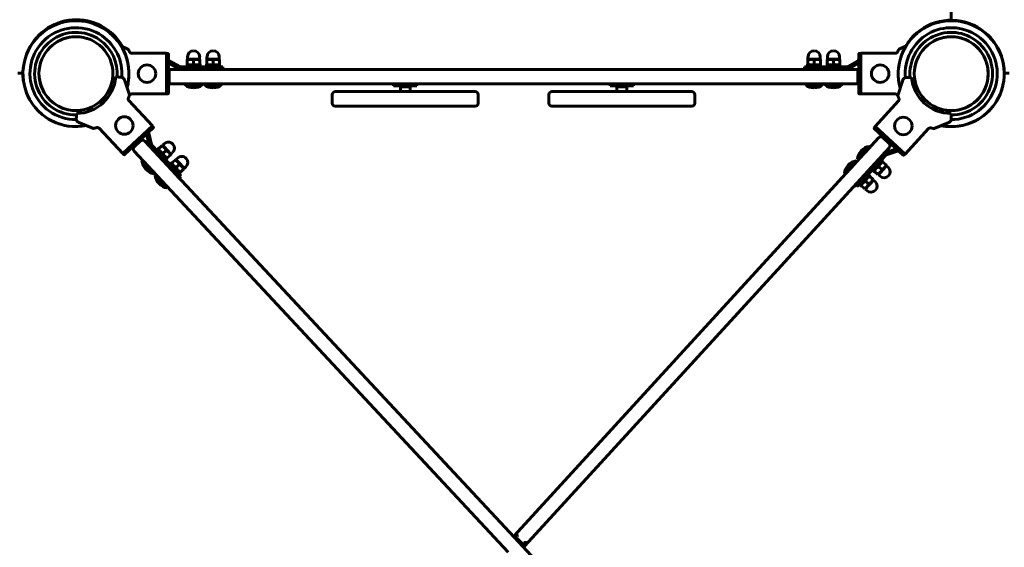
# Model space of a CAD drawing. Units: millimetres. Extents: x -5322 to 5300, y -5685 to 3759.
# Drawn here: x -519 to 493, y -10 to 533 of the extents above; entities that cross this region are included whole.
import ezdxf

# ---------------------------------------------------------------- set-up
doc = ezdxf.new("R2010")
doc.units = ezdxf.units.MM
doc.linetypes.add('K5LT_BASIC', pattern=[0])

msp = doc.modelspace()

# ---------------------------------------------------------------- linework, layer by layer
at = {"color": 150, "linetype": 'K5LT_BASIC', "lineweight": 60}
for p, q in [((438.8, 532.2), (438.8, 1322.7)), ((438.8, 1322.7), (438.8, 532.2)), ((-407.7, 502.5), (-414.9, 505.8)), ((-403.9, 498.2), (-368.2, 498.2)), ((-368.2, 498.2), (-368.2, 456.3)), ((-366.7, 497.9), (-368.2, 497.9)), ((-366.2, 497.4), (-366.2, 457)), ((343.8, 497.4), (343.8, 457)), ((343.8, 494.4), (343.8, 497.4)), ((344.3, 497.9), (345.8, 497.9)), ((345.8, 498.2), (345.8, 456.3)), ((381.5, 498.2), (345.8, 498.2)), ((385.3, 502.5), (392.4, 505.8)), ((-356.1, 482.3), (-366.2, 488.1)), ((-354.8, 484.5), (-365.2, 490.4)), ((-345.9, 492.2), (-346.7, 491.7)), ((-346.7, 491.1), (-346.7, 491.7)), ((-346.7, 491.1), (-346.7, 486.8)), ((-346.7, 486.2), (-346.7, 486.8)), ((-346.7, 486.2), (-345.9, 485.7)), ((-346.5, 492.2), (-346.5, 494.5)), ((-346.5, 492.2), (-334, 492.2)), ((-340.2, 491.1), (-340.2, 486.8)), ((-334.6, 492.2), (-333.7, 491.7)), ((-333.7, 486.2), (-334.6, 485.7)), ((-334, 492.2), (-334, 494.5)), ((-333.7, 491.7), (-333.7, 491.1)), ((-333.7, 491.1), (-333.7, 486.8)), ((-333.7, 486.8), (-333.7, 486.2)), ((-325.9, 492.2), (-326.7, 491.7)), ((-326.7, 491.1), (-326.7, 491.7)), ((-326.7, 491.1), (-326.7, 486.8)), ((-326.7, 486.2), (-326.7, 486.8)), ((-326.7, 486.2), (-325.9, 485.7)), ((-326.5, 492.2), (-326.5, 494.5)), ((-326.5, 492.2), (-314, 492.2)), ((-320.2, 491.1), (-320.2, 486.8)), ((-314.6, 492.2), (-313.7, 491.7)), ((-313.7, 486.2), (-314.6, 485.7)), ((-314, 492.2), (-314, 494.5)), ((-313.7, 491.7), (-313.7, 491.1)), ((-313.7, 491.1), (-313.7, 486.8)), ((-313.7, 486.8), (-313.7, 486.2)), ((292.1, 492.2), (291.3, 491.7)), ((291.3, 491.7), (291.3, 491.1)), ((291.3, 491.1), (291.3, 486.8)), ((291.3, 486.8), (291.3, 486.2)), ((291.3, 486.2), (292.1, 485.7)), ((291.5, 492.2), (291.5, 494.5)), ((304, 492.2), (291.5, 492.2)), ((297.8, 491.1), (297.8, 486.8)), ((303.4, 492.2), (304.3, 491.7)), ((304.3, 486.2), (303.4, 485.7)), ((304, 492.2), (304, 494.5)), ((304.3, 491.1), (304.3, 491.7)), ((304.3, 491.1), (304.3, 486.8)), ((304.3, 486.2), (304.3, 486.8)), ((312.1, 492.2), (311.3, 491.7)), ((311.3, 491.7), (311.3, 491.1)), ((311.3, 491.1), (311.3, 486.8)), ((311.3, 486.8), (311.3, 486.2)), ((311.3, 486.2), (312.1, 485.7)), ((311.5, 492.2), (311.5, 494.5)), ((324, 492.2), (311.5, 492.2)), ((317.8, 491.1), (317.8, 486.8)), ((323.4, 492.2), (324.3, 491.7)), ((324.3, 486.2), (323.4, 485.7)), ((324, 492.2), (324, 494.5)), ((324.3, 491.1), (324.3, 491.7)), ((324.3, 491.1), (324.3, 486.8)), ((324.3, 486.2), (324.3, 486.8)), ((332.4, 484.5), (342.8, 490.4)), ((333.6, 482.3), (343.8, 488.1)), ((343.8, 490.9), (343.8, 494.4)), ((343.8, 460), (343.8, 488.1)), ((-520.9, 477.7), (-515.7, 477.7)), ((-365.2, 481.6), (-366.2, 481.6)), ((-356.8, 481.6), (-365.2, 481.6)), ((-365.2, 481.6), (-365.2, 466.6)), ((334.4, 481.6), (-356.8, 481.6)), ((-315.2, 484.1), (-353.6, 484.1)), ((-348.2, 484.1), (-348.2, 485.7)), ((-348.2, 485.7), (-332.2, 485.7)), ((-332.2, 484.1), (-332.2, 485.7)), ((-328.2, 484.1), (-328.2, 485.7)), ((-328.2, 485.7), (-312.2, 485.7)), ((-315.2, 484.1), (-310.2, 484.1)), ((-312.2, 484.1), (-312.2, 485.7)), ((-310.2, 481.6), (-310.2, 484.1)), ((292.8, 484.1), (287.8, 484.1)), ((287.8, 481.6), (287.8, 484.1)), ((289.8, 484.1), (289.8, 485.7)), ((305.8, 485.7), (289.8, 485.7)), ((292.8, 484.1), (331.1, 484.1)), ((305.8, 484.1), (305.8, 485.7)), ((309.8, 484.1), (309.8, 485.7)), ((325.8, 485.7), (309.8, 485.7)), ((325.8, 484.1), (325.8, 485.7)), ((342.8, 481.6), (334.4, 481.6)), ((342.8, 481.6), (342.8, 466.6)), ((343.8, 481.6), (342.8, 481.6)), ((493.3, 477.7), (498.5, 477.7)), ((-420.4, 473.8), (-417.4, 473.7)), ((-417.4, 473.7), (-414.9, 473.6)), ((-406.2, 455.3), (-411.3, 470.8)), ((-365.2, 466.6), (-366.2, 466.6)), ((-356.8, 466.6), (-365.2, 466.6)), ((334.4, 466.6), (-356.8, 466.6)), ((-349.2, 466.6), (-349.2, 465.6)), ((-331.2, 466.6), (-331.2, 465.6)), ((-329.2, 466.6), (-329.2, 465.6)), ((-311.2, 466.6), (-311.2, 465.6)), ((-134.6, 466.6), (-134.6, 464.6)), ((-110.6, 466.6), (-110.6, 464.6)), ((88.1, 466.6), (88.1, 464.6)), ((112.1, 466.6), (112.1, 464.6)), ((288.8, 466.6), (288.8, 465.6)), ((306.8, 466.6), (306.8, 465.6)), ((308.8, 466.6), (308.8, 465.6)), ((326.8, 466.6), (326.8, 465.6)), ((342.8, 466.6), (334.4, 466.6)), ((343.8, 466.6), (342.8, 466.6)), ((388.9, 470.4), (384, 454.8)), ((392.5, 473.2), (394.9, 473.3)), ((394.9, 473.3), (397.9, 473.4)), ((-403.9, 456.3), (-368.2, 456.3)), ((-366.7, 456.5), (-368.2, 456.5)), ((-331.2, 465.6), (-349.2, 465.6)), ((-311.2, 465.6), (-329.2, 465.6)), ((-197.6, 455.7), (-197.6, 446.7)), ((-50.6, 458.7), (-194.6, 458.7)), ((-110.6, 464.6), (-134.6, 464.6)), ((-126.6, 464.6), (-127.6, 463.6)), ((-127.6, 458.7), (-127.6, 463.6)), ((-127.6, 463.6), (-118.6, 463.6)), ((-118.6, 464.6), (-117.6, 463.6)), ((-118.6, 463.6), (-117.6, 463.6)), ((-117.6, 458.7), (-117.6, 463.6)), ((-47.6, 455.7), (-47.6, 446.7)), ((25.1, 455.7), (25.1, 446.7)), ((172.1, 458.7), (28.1, 458.7)), ((112.1, 464.6), (88.1, 464.6)), ((96.1, 464.6), (95.1, 463.6)), ((95.1, 458.7), (95.1, 463.6)), ((95.1, 463.6), (104.1, 463.6)), ((104.1, 464.6), (105.1, 463.6)), ((104.1, 463.6), (105.1, 463.6)), ((105.1, 458.7), (105.1, 463.6)), ((175.1, 455.7), (175.1, 446.7)), ((288.8, 465.6), (306.8, 465.6)), ((308.8, 465.6), (326.8, 465.6)), ((343.8, 457), (343.8, 460)), ((344.3, 456.5), (345.8, 456.5)), ((381.5, 456.3), (345.8, 456.3)), ((-406.8, 449.6), (-382.5, 423.5)), ((384.6, 449.1), (360.5, 422.7)), ((-460.8, 433.2), (-460.7, 436.2)), ((-50.6, 443.7), (-194.6, 443.7)), ((172.1, 443.7), (28.1, 443.7)), ((438.6, 436.2), (438.7, 433.2)), ((-460.9, 430.8), (-460.8, 433.2)), ((-458.4, 426.9), (-443.3, 420.8)), ((421.3, 420.7), (436.4, 426.9)), ((438.7, 433.2), (438.8, 430.8)), ((-437.5, 421), (-413.1, 394.9)), ((-382.5, 423.5), (-413.1, 394.9)), ((-381.7, 421.5), (-411.2, 394)), ((-385.8, 403.8), (-388.5, 415.2)), ((-383.4, 404.3), (-386.1, 416)), ((-381.7, 422.2), (-382.7, 423.3)), ((359.7, 421.5), (360.7, 422.6)), ((389.5, 393.5), (359.7, 420.8)), ((391.4, 394.5), (360.5, 422.7)), ((415.6, 420.8), (391.4, 394.5)), ((-394.7, 408), (-401.3, 401.8)), ((-5.7, -4.9), (-390.5, 407.8)), ((-372, 403.5), (-370.4, 405)), ((364.1, 411.3), (-10.6, 1.7)), ((368.4, 411.5), (375, 405.4)), ((-411.9, 394), (-413, 395.1)), ((-16.7, -15.1), (-401.5, 397.6)), ((-358.5, 373.4), (-384.6, 401.5)), ((-356.6, 375.1), (-382.8, 403.2)), ((-379.1, 399.3), (-378, 400.4)), ((-378, 400.4), (-367.1, 388.7)), ((-376.6, 399.6), (-376.2, 400)), ((-376.6, 399.6), (-376.4, 398.6)), ((-373, 403), (-376.2, 400)), ((-373, 403), (-372.5, 403.4)), ((-371.6, 403.1), (-372.5, 403.4)), ((-372, 403.5), (-367.8, 398.9)), ((-368.5, 398.2), (-371.7, 395.2)), ((-367.8, 398.9), (-363.5, 394.4)), ((-363.5, 394.4), (-361.8, 395.9)), ((375.2, 401.2), (0.4, -8.4)), ((342.5, 389.1), (348.5, 395.8)), ((343.2, 388.5), (349.3, 395.1)), ((348.5, 395.8), (354.6, 402.4)), ((349.3, 395.1), (355.3, 401.7)), ((355.3, 401.7), (354.6, 402.4)), ((371.5, 396.2), (382.7, 399.8)), ((372.3, 393.8), (383.7, 397.5)), ((-392.6, 388.1), (-393.3, 387.4)), ((-387.2, 380.8), (-393.3, 387.4)), ((-367.7, 390.1), (-368.7, 390.4)), ((-368.2, 387.6), (-367.1, 388.7)), ((-367.3, 390.5), (-367.7, 390.1)), ((-364.1, 393.5), (-367.3, 390.5)), ((-365.5, 384.6), (-364.3, 385.7)), ((-364.3, 385.7), (-353.4, 374)), ((-363.7, 393.9), (-364.1, 393.5)), ((-363.9, 394.8), (-363.7, 393.9)), ((-362.9, 385), (-362.5, 385.4)), ((-362.9, 385), (-362.7, 384)), ((-359.3, 388.3), (-362.5, 385.4)), ((-359.3, 388.3), (-358.9, 388.7)), ((-358, 388.4), (-358.9, 388.7)), ((-358.4, 388.9), (-356.7, 390.4)), ((-358.4, 388.9), (-354.1, 384.3)), ((335, 381), (341.1, 387.7)), ((335.8, 380.3), (341.8, 387)), ((341.8, 387), (341.1, 387.7)), ((343.2, 388.5), (342.5, 389.1)), ((345.3, 364.8), (371.2, 393.1)), ((368.8, 388.1), (358, 376.3)), ((368.1, 386.7), (367.2, 386.4)), ((367.6, 389.2), (368.8, 388.1)), ((368.1, 386.7), (368.5, 386.3)), ((371.8, 383.3), (368.5, 386.3)), ((390.2, 393.5), (391.3, 394.6)), ((-381.1, 374.2), (-387.2, 380.8)), ((-380.3, 374.9), (-381.1, 374.2)), ((-354.9, 383.6), (-358.1, 380.6)), ((-356.6, 375.1), (-353.2, 371.5)), ((-354.1, 375.5), (-355, 375.7)), ((-354.1, 384.3), (-349.9, 379.7)), ((-353.7, 375.9), (-354.1, 375.5)), ((-350.5, 378.8), (-353.7, 375.9)), ((-350, 379.2), (-350.5, 378.8)), ((-350.3, 380.2), (-350, 379.2)), ((-349.9, 379.7), (-348.2, 381.3)), ((329, 374.4), (335, 381)), ((329.7, 373.7), (335.8, 380.3)), ((356.8, 377.4), (358, 376.3)), ((359.3, 377.1), (359.5, 378)), ((359.8, 376.7), (359.3, 377.1)), ((363, 373.7), (359.8, 376.7)), ((368.2, 377.8), (363.9, 373.2)), ((367.4, 378.5), (364.2, 381.5)), ((372.4, 382.4), (368.2, 377.8)), ((371.8, 383.3), (372.2, 382.9)), ((372, 382), (372.2, 382.9)), ((372.4, 382.4), (374, 380.9)), ((-379, 373.4), (-379.7, 372.8)), ((-373.6, 366.2), (-379.7, 372.8)), ((-367.4, 359.6), (-373.6, 366.2)), ((-355, 369.8), (-358.5, 373.4)), ((-355, 369.8), (-353.2, 371.5)), ((-354.6, 372.9), (-353.4, 374)), ((329.7, 373.7), (329, 374.4)), ((345.3, 364.8), (341.9, 361.2)), ((355.3, 373.4), (344.5, 361.5)), ((353.9, 363.8), (350.6, 366.7)), ((354.6, 371.9), (353.7, 371.6)), ((354.1, 374.4), (355.3, 373.4)), ((354.6, 371.9), (355, 371.5)), ((358.9, 367.7), (354.7, 363.1)), ((358.3, 368.6), (355, 371.5)), ((358.3, 368.6), (358.7, 368.2)), ((358.5, 367.2), (358.7, 368.2)), ((358.9, 367.7), (360.5, 366.2)), ((363.4, 373.4), (363, 373.7)), ((364.3, 373.7), (363.4, 373.4)), ((363.9, 373.2), (365.6, 371.7)), ((-366.7, 360.3), (-367.4, 359.6)), ((340.1, 362.8), (341.9, 361.2)), ((343.3, 362.6), (344.5, 361.5)), ((345.8, 362.3), (346, 363.3)), ((346.3, 361.9), (345.8, 362.3)), ((349.5, 359), (346.3, 361.9)), ((349.9, 358.6), (349.5, 359)), ((350.8, 358.9), (349.9, 358.6)), ((354.7, 363.1), (350.4, 358.5)), ((350.4, 358.5), (352.1, 356.9)), ((-11.3, 1), (-10.7, 1.7)), ((-10.7, 1.7), (-10.6, 1.7)), ((0.4, -8.5), (-10.7, 1.7)), ((379, -417.6), (-5.7, -4.9)), ((-1, -10), (0.4, -8.5)), ((0.4, -8.4), (0.4, -8.5))]:
    msp.add_line(p, q, dxfattribs=at)
for centre in [(-388.2, 477.2), (365.8, 477.2), (-411.5, 423.8), (389.5, 423.4)]:
    msp.add_circle(centre, 9, dxfattribs=at)
for centre, radius, start, end in [((-461.2, 477.2), 54.5, 55.1995, 281.3178), ((-461.2, 477.2), 54.5, 344.6658, 241.385), ((-460.8, 478.2), 54.5, 29.6551, 158.7297), ((438.8, 477.2), 54.5, 259.2178, 195.8698), ((438.8, 477.2), 54.5, 55.1995, 195.8698), ((438.8, 477.7), 54.5, 359.7095, 149.1836), ((-461.2, 477.2), 47.3, 55.1995, 270.5394), ((-461.2, 477.2), 42.5, 55.1995, 270.6891), ((-461.2, 477.2), 54.5, 344.6658, 55.1995), ((438.8, 477.2), 47.3, 55.1995, 185.0913), ((438.8, 477.2), 42.5, 55.1995, 185.241), ((438.8, 477.2), 54.5, 259.2178, 55.1995), ((-461.2, 477.2), 38, 90, 270), ((-461.2, 477.2), 38, 90, 129.9835), ((-461.2, 477.2), 38, 270, 90), ((-461.2, 477.2), 42.5, 355.2946, 55.1995), ((-461.2, 477.2), 47.3, 355.4442, 55.1995), ((438.8, 477.2), 38, 90, 270), ((438.8, 477.2), 38, 180, 175.3963), ((438.8, 477.2), 42.5, 269.8465, 55.1995), ((438.8, 477.2), 47.3, 269.9962, 55.1995), ((438.8, 477.2), 38, 270, 90), ((-340.2, 494.5), 6.25, 90, 180), ((-340.2, 494.5), 6.25, 0, 90), ((-320.2, 494.5), 6.25, 90, 180), ((-320.2, 494.5), 6.25, 0, 90), ((297.8, 494.5), 6.25, 90, 180), ((297.8, 494.5), 6.25, 0, 90), ((317.8, 494.5), 6.25, 90, 180), ((317.8, 494.5), 6.25, 0, 90), ((-367.7, 486.1), 5, 60, 72.5424), ((345.3, 486.1), 5, 107.4576, 120), ((-461.2, 477.2), 38, 180, 6.0423), ((-461.2, 477.2), 38, 179.2533, 180), ((-461.2, 477.2), 38, 172.0587, 173.9576), ((-353.6, 486.6), 5, 240, 270), ((-353.6, 486.6), 2.5, 240, 270), ((331.1, 486.6), 2.5, 270, 300), ((331.1, 486.6), 5, 270, 300), ((438.8, 477.2), 38, 179.2534, 180), ((438.8, 477.7), 54.5, 359.7095, 0), ((-461.2, 477.2), 41, 270.7879, 355.1958), ((-415.1, 469.6), 4, 68.876, 87.9918), ((-415.1, 469.6), 4, 24.0926, 68.876), ((-415.1, 469.6), 4, 17.9918, 24.0926), ((392.7, 469.2), 4, 156.443, 162.5438), ((392.7, 469.2), 4, 111.6596, 156.443), ((392.7, 469.2), 4, 92.5438, 111.6596), ((438.8, 477.2), 41, 185.3398, 269.7477), ((-340.2, 477.6), 15, 233.1301, 270), ((-340.2, 477.6), 15, 270, 306.8699), ((-320.2, 477.6), 15, 233.1301, 270), ((-320.2, 477.6), 15, 270, 306.8699), ((-194.6, 455.7), 3, 90, 180), ((-50.6, 455.7), 3, 0, 90), ((28.1, 455.7), 3, 90, 180), ((172.1, 455.7), 3, 0, 90), ((297.8, 477.6), 15, 233.1301, 270), ((297.8, 477.6), 15, 270, 306.8699), ((317.8, 477.6), 15, 233.1301, 270), ((317.8, 477.6), 15, 270, 306.8699), ((-194.6, 446.7), 3, 180, 270), ((-50.6, 446.7), 3, 270, 0), ((28.1, 446.7), 3, 180, 270), ((172.1, 446.7), 3, 270, 0), ((-461.2, 477.2), 54.5, 241.385, 281.3178), ((-456.9, 430.6), 4, 177.9918, 197.1077), ((-456.9, 430.6), 4, 197.1077, 241.8911), ((-456.9, 430.6), 4, 241.8911, 247.9918), ((434.8, 430.6), 4, 292.5438, 298.6445), ((434.8, 430.6), 4, 298.6445, 343.4279), ((434.8, 430.6), 4, 343.4279, 2.5438), ((-391, 414.9), 5, 12.9918, 25.5342), ((-392.7, 405.8), 3, 42.9918, 132.9918), ((-366.1, 400.5), 6.25, 42.9918, 132.9918), ((366.3, 409.3), 3, 47.5438, 137.5438), ((373, 403.2), 3, 317.5438, 47.5438), ((-399.3, 399.6), 3, 132.9918, 222.9918), ((-381, 404.9), 5, 192.9918, 222.9918), ((-381, 404.9), 2.5, 192.9918, 222.9918), ((-366.1, 400.5), 6.25, 312.9918, 42.9918), ((357.4, 387.7), 15, 137.5438, 174.4137), ((357.4, 387.7), 15, 100.6739, 137.5438), ((373, 391.5), 5, 107.5438, 137.5438), ((382.2, 402.2), 5, 287.5438, 300.0862), ((-378.4, 389), 15, 186.1219, 222.9918), ((-352.5, 385.8), 6.25, 42.9918, 132.9918), ((-352.5, 385.8), 6.25, 312.9918, 42.9918), ((343.9, 372.9), 15, 100.6739, 137.5438), ((373, 391.5), 2.5, 107.5438, 137.5438), ((-378.4, 389), 15, 222.9918, 259.8617), ((343.9, 372.9), 15, 137.5438, 174.4137), ((369.8, 376.3), 6.25, 317.5438, 47.5438), ((-364.8, 374.4), 15, 186.1219, 222.9918), ((356.3, 361.5), 6.25, 317.5438, 47.5438), ((369.8, 376.3), 6.25, 227.5438, 317.5438), ((-364.8, 374.4), 15, 222.9918, 259.8617), ((356.3, 361.5), 6.25, 227.5438, 317.5438)]:
    msp.add_arc(centre, radius, start, end, dxfattribs=at)
for centre, major_axis, start_param, end_param in [((-6.5, 1.9), (-4.22, -0.19), 4.608, 6.178797), ((0.2, -4.2), (0.19, -4.22), 0.104389, 1.675185)]:
    msp.add_ellipse(centre, major_axis=major_axis, ratio=0.104769, start_param=start_param, end_param=end_param, dxfattribs=at)
for points, knots in [([(-406.3, 500), (-406.4, 500.2), (-406.6, 500.5), (-406.8, 501), (-407, 501.4), (-407.1, 501.7), (-407.3, 501.9), (-407.5, 502.2), (-407.6, 502.4), (-407.7, 502.5), (-407.7, 502.5)], [0, 0, 0, 0, 1.721662, 3.436658, 4.815095, 5.446604, 6.359829, 7.748805, 9.89597, 11, 11, 11, 11]), ([(-403.5, 498.1), (-403.7, 498.1), (-403.9, 498.1), (-404.2, 498.2), (-404.6, 498.3), (-404.9, 498.5), (-405.2, 498.6), (-405.5, 498.8), (-405.7, 499.1), (-406, 499.4), (-406.2, 499.6), (-406.3, 499.9), (-406.3, 500)], [0, 0, 0, 0, 1.301576, 2.57918, 3.831701, 5.115994, 6.409686, 7.688678, 9.005516, 10.331431, 11.653797, 13, 13, 13, 13]), ([(-366.7, 497.9), (-366.7, 497.9), (-366.6, 497.9), (-366.6, 497.9), (-366.5, 497.9), (-366.5, 497.8), (-366.4, 497.8), (-366.3, 497.7), (-366.3, 497.6), (-366.2, 497.5), (-366.2, 497.4), (-366.2, 497.4)], [0, 0, 0, 0, 1.590461, 2.609207, 3.732046, 4.267432, 5.476377, 7.010312, 8.226663, 10.345997, 12, 12, 12, 12]), ([(344.3, 497.9), (344.2, 497.9), (344.2, 497.9), (344.1, 497.9), (344, 497.9), (344, 497.8), (343.9, 497.8), (343.9, 497.7), (343.8, 497.6), (343.8, 497.5), (343.8, 497.4), (343.8, 497.4)], [0, 0, 0, 0, 1.590461, 2.609207, 3.732046, 4.267432, 5.476377, 7.010312, 8.226663, 10.345997, 12, 12, 12, 12]), ([(381.1, 498.1), (381.2, 498.1), (381.4, 498.1), (381.8, 498.2), (382.1, 498.3), (382.4, 498.5), (382.7, 498.6), (383, 498.8), (383.3, 499.1), (383.5, 499.4), (383.7, 499.6), (383.8, 499.9), (383.8, 500)], [0, 0, 0, 0, 1.301576, 2.57918, 3.831701, 5.115994, 6.409686, 7.688678, 9.005516, 10.331431, 11.653797, 13, 13, 13, 13]), ([(383.8, 500), (383.9, 500.2), (384.1, 500.5), (384.3, 501), (384.5, 501.4), (384.7, 501.7), (384.8, 501.9), (385, 502.2), (385.2, 502.4), (385.2, 502.5), (385.3, 502.5)], [0, 0, 0, 0, 1.721662, 3.436658, 4.815095, 5.446604, 6.359829, 7.748805, 9.89597, 11, 11, 11, 11]), ([(-340.2, 491.1), (-340.6, 491.3), (-341.2, 491.4), (-341.8, 491.6), (-342.3, 491.6), (-342.7, 491.7), (-343.1, 491.7), (-343.4, 491.7), (-343.8, 491.7), (-344.2, 491.7), (-344.6, 491.7), (-345.2, 491.6), (-346, 491.4), (-346.5, 491.2), (-346.7, 491.1)], [0, 0, 0, 0, 2.598015, 3.881107, 4.839601, 5.73075, 6.542456, 7.383598, 8.245263, 9.112845, 9.974779, 11.253998, 13.346608, 15, 15, 15, 15]), ([(-346.7, 486.8), (-346.4, 486.7), (-345.8, 486.5), (-345.1, 486.4), (-344.7, 486.3), (-344.3, 486.2), (-343.9, 486.2), (-343.5, 486.2), (-343.2, 486.2), (-342.8, 486.2), (-342.3, 486.3), (-341.7, 486.4), (-341, 486.5), (-340.5, 486.7), (-340.2, 486.8)], [0, 0, 0, 0, 2.598015, 3.881107, 4.839601, 5.73075, 6.542456, 7.383598, 8.245263, 9.112845, 9.974779, 11.253998, 13.346608, 15, 15, 15, 15]), ([(-333.7, 491.1), (-334.1, 491.3), (-334.7, 491.4), (-335.3, 491.6), (-335.8, 491.6), (-336.2, 491.7), (-336.6, 491.7), (-336.9, 491.7), (-337.3, 491.7), (-337.7, 491.7), (-338.1, 491.7), (-338.7, 491.6), (-339.5, 491.4), (-340, 491.2), (-340.2, 491.1)], [0, 0, 0, 0, 2.598015, 3.881107, 4.839601, 5.73075, 6.542456, 7.383598, 8.245263, 9.112845, 9.974779, 11.253998, 13.346608, 15, 15, 15, 15]), ([(-340.2, 486.8), (-339.9, 486.7), (-339.3, 486.5), (-338.6, 486.4), (-338.2, 486.3), (-337.8, 486.2), (-337.4, 486.2), (-337, 486.2), (-336.7, 486.2), (-336.3, 486.2), (-335.8, 486.3), (-335.2, 486.4), (-334.5, 486.5), (-334, 486.7), (-333.7, 486.8)], [0, 0, 0, 0, 2.598015, 3.881107, 4.839601, 5.73075, 6.542456, 7.383598, 8.245263, 9.112845, 9.974779, 11.253998, 13.346608, 15, 15, 15, 15]), ([(-320.2, 491.1), (-320.6, 491.3), (-321.2, 491.4), (-321.8, 491.6), (-322.3, 491.6), (-322.7, 491.7), (-323.1, 491.7), (-323.4, 491.7), (-323.8, 491.7), (-324.2, 491.7), (-324.6, 491.7), (-325.2, 491.6), (-326, 491.4), (-326.5, 491.2), (-326.7, 491.1)], [0, 0, 0, 0, 2.598015, 3.881107, 4.839601, 5.73075, 6.542456, 7.383598, 8.245263, 9.112845, 9.974779, 11.253998, 13.346608, 15, 15, 15, 15]), ([(-326.7, 486.8), (-326.4, 486.7), (-325.8, 486.5), (-325.1, 486.4), (-324.7, 486.3), (-324.3, 486.2), (-323.9, 486.2), (-323.5, 486.2), (-323.2, 486.2), (-322.8, 486.2), (-322.3, 486.3), (-321.7, 486.4), (-321, 486.5), (-320.5, 486.7), (-320.2, 486.8)], [0, 0, 0, 0, 2.598015, 3.881107, 4.839601, 5.73075, 6.542456, 7.383598, 8.245263, 9.112845, 9.974779, 11.253998, 13.346608, 15, 15, 15, 15]), ([(-313.7, 491.1), (-314.1, 491.3), (-314.7, 491.4), (-315.3, 491.6), (-315.8, 491.6), (-316.2, 491.7), (-316.6, 491.7), (-316.9, 491.7), (-317.3, 491.7), (-317.7, 491.7), (-318.1, 491.7), (-318.7, 491.6), (-319.5, 491.4), (-320, 491.2), (-320.2, 491.1)], [0, 0, 0, 0, 2.598015, 3.881107, 4.839601, 5.73075, 6.542456, 7.383598, 8.245263, 9.112845, 9.974779, 11.253998, 13.346608, 15, 15, 15, 15]), ([(-320.2, 486.8), (-319.9, 486.7), (-319.3, 486.5), (-318.6, 486.4), (-318.2, 486.3), (-317.8, 486.2), (-317.4, 486.2), (-317, 486.2), (-316.7, 486.2), (-316.3, 486.2), (-315.8, 486.3), (-315.2, 486.4), (-314.5, 486.5), (-314, 486.7), (-313.7, 486.8)], [0, 0, 0, 0, 2.598015, 3.881107, 4.839601, 5.73075, 6.542456, 7.383598, 8.245263, 9.112845, 9.974779, 11.253998, 13.346608, 15, 15, 15, 15]), ([(291.3, 491.1), (291.6, 491.3), (292.2, 491.4), (292.9, 491.6), (293.3, 491.6), (293.7, 491.7), (294.1, 491.7), (294.5, 491.7), (294.8, 491.7), (295.2, 491.7), (295.7, 491.7), (296.3, 491.6), (297, 491.4), (297.5, 491.2), (297.8, 491.1)], [0, 0, 0, 0, 2.598015, 3.881107, 4.839601, 5.73075, 6.542456, 7.383598, 8.245263, 9.112845, 9.974779, 11.253998, 13.346608, 15, 15, 15, 15]), ([(297.8, 486.8), (297.4, 486.7), (296.8, 486.5), (296.2, 486.4), (295.7, 486.3), (295.3, 486.2), (294.9, 486.2), (294.6, 486.2), (294.2, 486.2), (293.8, 486.2), (293.4, 486.3), (292.8, 486.4), (292, 486.5), (291.5, 486.7), (291.3, 486.8)], [0, 0, 0, 0, 2.598015, 3.881107, 4.839601, 5.73075, 6.542456, 7.383598, 8.245263, 9.112845, 9.974779, 11.253998, 13.346608, 15, 15, 15, 15]), ([(297.8, 491.1), (298.1, 491.3), (298.7, 491.4), (299.4, 491.6), (299.8, 491.6), (300.2, 491.7), (300.6, 491.7), (301, 491.7), (301.3, 491.7), (301.7, 491.7), (302.2, 491.7), (302.8, 491.6), (303.5, 491.4), (304, 491.2), (304.3, 491.1)], [0, 0, 0, 0, 2.598015, 3.881107, 4.839601, 5.73075, 6.542456, 7.383598, 8.245263, 9.112845, 9.974779, 11.253998, 13.346608, 15, 15, 15, 15]), ([(304.3, 486.8), (303.9, 486.7), (303.3, 486.5), (302.7, 486.4), (302.2, 486.3), (301.8, 486.2), (301.4, 486.2), (301.1, 486.2), (300.7, 486.2), (300.3, 486.2), (299.9, 486.3), (299.3, 486.4), (298.5, 486.5), (298, 486.7), (297.8, 486.8)], [0, 0, 0, 0, 2.598015, 3.881107, 4.839601, 5.73075, 6.542456, 7.383598, 8.245263, 9.112845, 9.974779, 11.253998, 13.346608, 15, 15, 15, 15]), ([(311.3, 491.1), (311.6, 491.3), (312.2, 491.4), (312.9, 491.6), (313.3, 491.6), (313.7, 491.7), (314.1, 491.7), (314.5, 491.7), (314.8, 491.7), (315.2, 491.7), (315.7, 491.7), (316.3, 491.6), (317, 491.4), (317.5, 491.2), (317.8, 491.1)], [0, 0, 0, 0, 2.598015, 3.881107, 4.839601, 5.73075, 6.542456, 7.383598, 8.245263, 9.112845, 9.974779, 11.253998, 13.346608, 15, 15, 15, 15]), ([(317.8, 486.8), (317.4, 486.7), (316.8, 486.5), (316.2, 486.4), (315.7, 486.3), (315.3, 486.2), (314.9, 486.2), (314.6, 486.2), (314.2, 486.2), (313.8, 486.2), (313.4, 486.3), (312.8, 486.4), (312, 486.5), (311.5, 486.7), (311.3, 486.8)], [0, 0, 0, 0, 2.598015, 3.881107, 4.839601, 5.73075, 6.542456, 7.383598, 8.245263, 9.112845, 9.974779, 11.253998, 13.346608, 15, 15, 15, 15]), ([(317.8, 491.1), (318.1, 491.3), (318.7, 491.4), (319.4, 491.6), (319.8, 491.6), (320.2, 491.7), (320.6, 491.7), (321, 491.7), (321.3, 491.7), (321.7, 491.7), (322.2, 491.7), (322.8, 491.6), (323.5, 491.4), (324, 491.2), (324.3, 491.1)], [0, 0, 0, 0, 2.598015, 3.881107, 4.839601, 5.73075, 6.542456, 7.383598, 8.245263, 9.112845, 9.974779, 11.253998, 13.346608, 15, 15, 15, 15]), ([(324.3, 486.8), (323.9, 486.7), (323.3, 486.5), (322.7, 486.4), (322.2, 486.3), (321.8, 486.2), (321.4, 486.2), (321.1, 486.2), (320.7, 486.2), (320.3, 486.2), (319.9, 486.3), (319.3, 486.4), (318.5, 486.5), (318, 486.7), (317.8, 486.8)], [0, 0, 0, 0, 2.598015, 3.881107, 4.839601, 5.73075, 6.542456, 7.383598, 8.245263, 9.112845, 9.974779, 11.253998, 13.346608, 15, 15, 15, 15]), ([(-406.3, 454.5), (-406.3, 454.6), (-406.2, 454.8), (-406, 455.1), (-405.8, 455.3), (-405.5, 455.6), (-405.3, 455.7), (-405, 455.9), (-404.7, 456.1), (-404.3, 456.2), (-403.9, 456.3), (-403.7, 456.3), (-403.5, 456.3)], [0, 0, 0, 0, 1.485472, 2.660799, 3.835425, 5.065038, 6.32407, 7.289532, 8.649098, 10.060185, 11.503681, 13, 13, 13, 13]), ([(-403.9, 456.3), (-404.1, 456.3), (-404.4, 456.2), (-404.7, 456.1), (-405.1, 455.9), (-405.4, 455.6), (-405.7, 455.4), (-405.9, 455.2), (-406.1, 454.9), (-406.2, 454.7), (-406.3, 454.5), (-406.3, 454.5)], [0, 0, 0, 0, 1.658288, 3.212717, 4.617239, 6.304435, 7.559016, 8.803552, 9.974872, 11.402317, 12, 12, 12, 12]), ([(-366.2, 457), (-366.2, 457), (-366.2, 456.9), (-366.3, 456.8), (-366.3, 456.7), (-366.4, 456.6), (-366.5, 456.6), (-366.6, 456.5), (-366.7, 456.5), (-366.7, 456.5), (-366.7, 456.5)], [0, 0, 0, 0, 1.644132, 2.864897, 4.453846, 6.093688, 7.610026, 8.984778, 10.194437, 11, 11, 11, 11]), ([(343.8, 457), (343.8, 457), (343.8, 456.9), (343.8, 456.8), (343.9, 456.7), (343.9, 456.6), (344, 456.6), (344.1, 456.5), (344.2, 456.5), (344.2, 456.5), (344.3, 456.5)], [0, 0, 0, 0, 1.644132, 2.864897, 4.453846, 6.093688, 7.610026, 8.984778, 10.194437, 11, 11, 11, 11]), ([(383.8, 454.5), (383.8, 454.6), (383.7, 454.8), (383.5, 455.1), (383.3, 455.3), (383.1, 455.6), (382.8, 455.7), (382.5, 455.9), (382.2, 456.1), (381.9, 456.2), (381.5, 456.3), (381.2, 456.3), (381.1, 456.3)], [0, 0, 0, 0, 1.485472, 2.660799, 3.835425, 5.065038, 6.32407, 7.289532, 8.649098, 10.060185, 11.503681, 13, 13, 13, 13]), ([(381.5, 456.3), (381.6, 456.3), (381.9, 456.2), (382.3, 456.1), (382.6, 455.9), (382.9, 455.6), (383.2, 455.4), (383.4, 455.2), (383.6, 454.9), (383.7, 454.7), (383.8, 454.5), (383.8, 454.5)], [0, 0, 0, 0, 1.658288, 3.212717, 4.617239, 6.304435, 7.559016, 8.803552, 9.974872, 11.402317, 12, 12, 12, 12]), ([(-406.6, 449.3), (-406.7, 449.4), (-406.8, 449.5), (-407, 449.8), (-407.2, 450.2), (-407.3, 450.5), (-407.4, 450.8), (-407.4, 451.2), (-407.4, 451.5), (-407.4, 451.8), (-407.3, 452.1), (-407.2, 452.4), (-407.2, 452.5), (-407.1, 452.5)], [0, 0, 0, 0, 1.401697, 2.777579, 4.126447, 5.509532, 6.902738, 8.280114, 9.698248, 10.770948, 12.190708, 13.274711, 14, 14, 14, 14]), ([(-407.1, 452.5), (-407.1, 452.8), (-406.9, 453.2), (-406.7, 453.7), (-406.5, 454.1), (-406.5, 454.3), (-406.4, 454.6), (-406.3, 454.9), (-406.2, 455.2), (-406.2, 455.3), (-406.2, 455.3)], [0, 0, 0, 0, 1.721662, 3.658582, 4.942548, 5.446604, 6.359829, 7.748805, 9.89597, 11, 11, 11, 11]), ([(-406.7, 453.5), (-406.7, 453.7), (-406.5, 454), (-406.4, 454.3), (-406.3, 454.5)], [0, 0, 0, 0, 2.481307, 5, 5, 5, 5]), ([(384.4, 453.3), (384.3, 453.4), (384.2, 453.6), (384.1, 454), (383.9, 454.3), (383.8, 454.5)], [0, 0, 0, 0, 2.242899, 2.990894, 6, 6, 6, 6]), ([(384, 454.8), (384, 454.8), (384, 454.6), (384.1, 454.3), (384.2, 453.9), (384.3, 453.6), (384.4, 453.2), (384.6, 452.7), (384.8, 452.2), (384.9, 452)], [0, 0, 0, 0, 1.121398, 3.796452, 4.981543, 5.339928, 6.690906, 8.4969, 10, 10, 10, 10]), ([(384.9, 452), (385, 451.9), (385, 451.7), (385.1, 451.4), (385.2, 451.1), (385.2, 450.7), (385.1, 450.4), (385.1, 450.1), (385, 449.8), (384.8, 449.4), (384.6, 449.1), (384.5, 448.9), (384.4, 448.8)], [0, 0, 0, 0, 1.485472, 2.660799, 3.835425, 5.065038, 6.32407, 7.289532, 8.649098, 10.060185, 11.503681, 13, 13, 13, 13]), ([(384.6, 449.1), (384.7, 449.2), (384.9, 449.5), (385, 449.8), (385.1, 450.2), (385.2, 450.5), (385.2, 450.9), (385.1, 451.2), (385.1, 451.6), (385, 451.8), (384.9, 452), (384.9, 452)], [0, 0, 0, 0, 1.84268, 3.212717, 4.617239, 6.006059, 7.24154, 8.497214, 9.974872, 11.402317, 12, 12, 12, 12]), ([(-443.3, 420.8), (-443.2, 420.8), (-443.1, 420.8), (-442.7, 420.9), (-442.3, 421), (-442, 421), (-441.6, 421.1), (-441, 421.3), (-440.6, 421.5), (-440.4, 421.5)], [0, 0, 0, 0, 1.121398, 3.796452, 4.981543, 5.339928, 6.690906, 8.4969, 10, 10, 10, 10]), ([(-440.4, 421.5), (-440.3, 421.6), (-440.1, 421.6), (-439.7, 421.7), (-439.4, 421.7), (-439.1, 421.7), (-438.8, 421.6), (-438.5, 421.6), (-438.1, 421.4), (-437.8, 421.3), (-437.5, 421), (-437.3, 420.9), (-437.2, 420.8)], [0, 0, 0, 0, 1.485472, 2.660799, 3.835425, 5.065038, 6.32407, 7.289532, 8.649098, 10.060185, 11.503681, 13, 13, 13, 13]), ([(-437.5, 421), (-437.6, 421.1), (-437.8, 421.3), (-438.2, 421.5), (-438.6, 421.6), (-438.9, 421.7), (-439.2, 421.7), (-439.5, 421.7), (-439.9, 421.7), (-440.2, 421.6), (-440.3, 421.6), (-440.4, 421.5)], [0, 0, 0, 0, 1.84268, 3.212717, 4.617239, 6.006059, 7.24154, 8.497214, 9.688206, 11.111112, 12, 12, 12, 12]), ([(-381.7, 422.2), (-381.6, 422.2), (-381.6, 422.1), (-381.6, 422.1), (-381.5, 422), (-381.5, 421.9), (-381.5, 421.9), (-381.5, 421.8), (-381.6, 421.7), (-381.6, 421.6), (-381.7, 421.5), (-381.7, 421.5)], [0, 0, 0, 0, 1.430826, 2.609207, 3.732046, 4.267432, 5.476377, 7.010312, 8.432392, 10.769686, 12, 12, 12, 12]), ([(359.7, 420.8), (359.7, 420.8), (359.7, 420.8), (359.6, 420.9), (359.6, 421), (359.6, 421.1), (359.6, 421.2), (359.6, 421.3), (359.6, 421.4), (359.7, 421.4), (359.7, 421.5), (359.7, 421.5)], [0, 0, 0, 0, 1.793599, 3.125342, 4.858741, 6.431046, 8.101578, 9.019139, 9.801576, 11.24965, 12, 12, 12, 12]), ([(415.2, 420.5), (415.3, 420.6), (415.5, 420.8), (415.8, 421), (416.2, 421.2), (416.5, 421.3), (416.8, 421.4), (417.2, 421.5), (417.5, 421.5), (417.8, 421.5), (418.1, 421.4), (418.4, 421.4), (418.5, 421.3)], [0, 0, 0, 0, 1.624744, 2.892996, 4.148729, 5.44055, 6.729106, 8.013826, 9.338, 10.331431, 11.653797, 13, 13, 13, 13]), ([(418.5, 421.3), (418.7, 421.3), (419.1, 421.1), (419.6, 421), (420, 420.9), (420.3, 420.8), (420.5, 420.7), (420.9, 420.7), (421.2, 420.6), (421.3, 420.7), (421.3, 420.7)], [0, 0, 0, 0, 1.721662, 3.658582, 4.942548, 5.446604, 6.359829, 7.748805, 9.89597, 11, 11, 11, 11]), ([(-376.2, 400), (-376, 399.6), (-375.7, 399.1), (-375.4, 398.5), (-375.1, 398.1), (-374.9, 397.8), (-374.6, 397.5), (-374.4, 397.3), (-374.1, 396.9), (-373.7, 396.6), (-373.3, 396.2), (-372.6, 395.8), (-372.1, 395.4), (-371.7, 395.2)], [0, 0, 0, 0, 2.424814, 3.622366, 4.516961, 5.3487, 6.106293, 6.891358, 7.695579, 8.908554, 10.107765, 11.289949, 14, 14, 14, 14]), ([(-368.5, 398.2), (-368.7, 398.6), (-369, 399.1), (-369.3, 399.7), (-369.6, 400.1), (-369.8, 400.4), (-370, 400.7), (-370.3, 401), (-370.6, 401.3), (-371, 401.6), (-371.4, 402), (-372.1, 402.4), (-372.6, 402.8), (-373, 403)], [0, 0, 0, 0, 2.424814, 3.622366, 4.516961, 5.3487, 6.106293, 6.891358, 7.695579, 8.908554, 10.107765, 11.289949, 14, 14, 14, 14]), ([(-371.7, 395.2), (-371.6, 394.9), (-371.3, 394.4), (-370.9, 393.8), (-370.7, 393.4), (-370.4, 393.1), (-370.2, 392.8), (-370, 392.5), (-369.7, 392.2), (-369.3, 391.8), (-368.9, 391.5), (-368.2, 391), (-367.7, 390.7), (-367.3, 390.5)], [0, 0, 0, 0, 2.424814, 3.622366, 4.516961, 5.3487, 6.106293, 6.891358, 7.695579, 8.908554, 10.107765, 11.289949, 14, 14, 14, 14]), ([(-364.1, 393.5), (-364.3, 393.8), (-364.5, 394.3), (-364.9, 394.9), (-365.1, 395.3), (-365.4, 395.6), (-365.6, 395.9), (-365.9, 396.2), (-366.2, 396.5), (-366.5, 396.9), (-367, 397.2), (-367.6, 397.7), (-368.2, 398), (-368.5, 398.2)], [0, 0, 0, 0, 2.424814, 3.622366, 4.516961, 5.3487, 6.106293, 6.891358, 7.695579, 8.908554, 10.107765, 11.289949, 14, 14, 14, 14]), ([(-411.2, 394), (-411.3, 393.9), (-411.3, 393.9), (-411.4, 393.8), (-411.5, 393.8), (-411.6, 393.8), (-411.7, 393.8), (-411.8, 393.9), (-411.8, 393.9), (-411.9, 393.9), (-411.9, 394), (-411.9, 394)], [0, 0, 0, 0, 1.793599, 3.125342, 4.858741, 6.431046, 8.101578, 9.451994, 10.135091, 11.24965, 12, 12, 12, 12]), ([(-362.5, 385.4), (-362.4, 385), (-362.1, 384.5), (-361.7, 383.9), (-361.5, 383.5), (-361.2, 383.2), (-361, 382.9), (-360.8, 382.6), (-360.5, 382.3), (-360.1, 382), (-359.6, 381.6), (-359, 381.1), (-358.5, 380.8), (-358.1, 380.6)], [0, 0, 0, 0, 2.424814, 3.622366, 4.516961, 5.3487, 6.106293, 6.891358, 7.695579, 8.908554, 10.107765, 11.289949, 14, 14, 14, 14]), ([(-354.9, 383.6), (-355.1, 383.9), (-355.3, 384.4), (-355.7, 385.1), (-355.9, 385.4), (-356.2, 385.8), (-356.4, 386), (-356.7, 386.3), (-357, 386.6), (-357.3, 387), (-357.8, 387.3), (-358.4, 387.8), (-359, 388.1), (-359.3, 388.3)], [0, 0, 0, 0, 2.424814, 3.622366, 4.516961, 5.3487, 6.106293, 6.891358, 7.695579, 8.908554, 10.107765, 11.289949, 14, 14, 14, 14]), ([(368.5, 386.3), (368.2, 386.1), (367.7, 385.8), (367.1, 385.4), (366.8, 385.1), (366.5, 384.8), (366.2, 384.6), (365.9, 384.3), (365.7, 384), (365.3, 383.6), (365, 383.1), (364.6, 382.4), (364.3, 381.9), (364.2, 381.5)], [0, 0, 0, 0, 2.424814, 3.622366, 4.516961, 5.3487, 6.106293, 6.891358, 7.695579, 8.908554, 10.107765, 11.289949, 14, 14, 14, 14]), ([(390.2, 393.5), (390.2, 393.5), (390.2, 393.5), (390.1, 393.4), (390.1, 393.4), (390, 393.4), (389.9, 393.4), (389.8, 393.4), (389.7, 393.4), (389.6, 393.4), (389.6, 393.5), (389.5, 393.5)], [0, 0, 0, 0, 1.430826, 2.609207, 3.732046, 4.267432, 5.476377, 7.010312, 8.226663, 10.559595, 12, 12, 12, 12]), ([(-358.1, 380.6), (-357.9, 380.3), (-357.7, 379.7), (-357.3, 379.1), (-357, 378.8), (-356.8, 378.4), (-356.6, 378.1), (-356.3, 377.9), (-356, 377.6), (-355.7, 377.2), (-355.2, 376.9), (-354.6, 376.4), (-354, 376.1), (-353.7, 375.9)], [0, 0, 0, 0, 2.424814, 3.622366, 4.516961, 5.3487, 6.106293, 6.891358, 7.695579, 8.908554, 10.107765, 11.289949, 14, 14, 14, 14]), ([(-350.5, 378.8), (-350.6, 379.2), (-350.9, 379.7), (-351.3, 380.3), (-351.5, 380.7), (-351.7, 381), (-352, 381.3), (-352.2, 381.6), (-352.5, 381.9), (-352.9, 382.2), (-353.3, 382.6), (-354, 383.1), (-354.5, 383.4), (-354.9, 383.6)], [0, 0, 0, 0, 2.424814, 3.622366, 4.516961, 5.3487, 6.106293, 6.891358, 7.695579, 8.908554, 10.107765, 11.289949, 14, 14, 14, 14]), ([(364.2, 381.5), (363.8, 381.3), (363.3, 381), (362.7, 380.6), (362.4, 380.3), (362.1, 380), (361.8, 379.8), (361.6, 379.5), (361.3, 379.2), (361, 378.8), (360.6, 378.3), (360.2, 377.6), (359.9, 377.1), (359.8, 376.7)], [0, 0, 0, 0, 2.424814, 3.622366, 4.516961, 5.3487, 6.106293, 6.891358, 7.695579, 8.908554, 10.107765, 11.289949, 14, 14, 14, 14]), ([(363, 373.7), (363.3, 373.9), (363.8, 374.2), (364.4, 374.7), (364.7, 374.9), (365, 375.2), (365.3, 375.5), (365.6, 375.7), (365.9, 376), (366.2, 376.4), (366.5, 376.9), (366.9, 377.6), (367.2, 378.2), (367.4, 378.5)], [0, 0, 0, 0, 2.424814, 3.622366, 4.516961, 5.3487, 6.106293, 6.891358, 7.695579, 8.908554, 10.107765, 11.289949, 14, 14, 14, 14]), ([(367.4, 378.5), (367.7, 378.7), (368.2, 379), (368.8, 379.4), (369.1, 379.7), (369.4, 380), (369.7, 380.2), (370, 380.5), (370.2, 380.8), (370.6, 381.2), (370.9, 381.7), (371.3, 382.4), (371.6, 382.9), (371.8, 383.3)], [0, 0, 0, 0, 2.424814, 3.622366, 4.516961, 5.3487, 6.106293, 6.891358, 7.695579, 8.908554, 10.107765, 11.289949, 14, 14, 14, 14]), ([(350.6, 366.7), (350.3, 366.5), (349.8, 366.2), (349.2, 365.8), (348.9, 365.5), (348.6, 365.3), (348.3, 365), (348.1, 364.8), (347.8, 364.4), (347.5, 364), (347.1, 363.6), (346.7, 362.9), (346.4, 362.3), (346.3, 361.9)], [0, 0, 0, 0, 2.424814, 3.622366, 4.516961, 5.3487, 6.106293, 6.891358, 7.695579, 8.908554, 10.107765, 11.289949, 14, 14, 14, 14]), ([(355, 371.5), (354.7, 371.3), (354.2, 371), (353.6, 370.6), (353.3, 370.3), (353, 370.1), (352.7, 369.8), (352.4, 369.6), (352.2, 369.2), (351.8, 368.8), (351.5, 368.4), (351.1, 367.7), (350.8, 367.1), (350.6, 366.7)], [0, 0, 0, 0, 2.424814, 3.622366, 4.516961, 5.3487, 6.106293, 6.891358, 7.695579, 8.908554, 10.107765, 11.289949, 14, 14, 14, 14]), ([(353.9, 363.8), (354.2, 364), (354.7, 364.3), (355.3, 364.7), (355.6, 365), (355.9, 365.2), (356.2, 365.5), (356.5, 365.8), (356.7, 366.1), (357.1, 366.5), (357.4, 366.9), (357.8, 367.6), (358.1, 368.2), (358.3, 368.6)], [0, 0, 0, 0, 2.424814, 3.622366, 4.516961, 5.3487, 6.106293, 6.891358, 7.695579, 8.908554, 10.107765, 11.289949, 14, 14, 14, 14]), ([(349.5, 359), (349.8, 359.2), (350.3, 359.5), (350.9, 359.9), (351.2, 360.2), (351.5, 360.4), (351.8, 360.7), (352.1, 361), (352.4, 361.3), (352.7, 361.7), (353, 362.2), (353.4, 362.8), (353.7, 363.4), (353.9, 363.8)], [0, 0, 0, 0, 2.424814, 3.622366, 4.516961, 5.3487, 6.106293, 6.891358, 7.695579, 8.908554, 10.107765, 11.289949, 14, 14, 14, 14])]:
    msp.add_open_spline(points, degree=3, knots=knots, dxfattribs=at)

doc.saveas('drawing.dxf')
